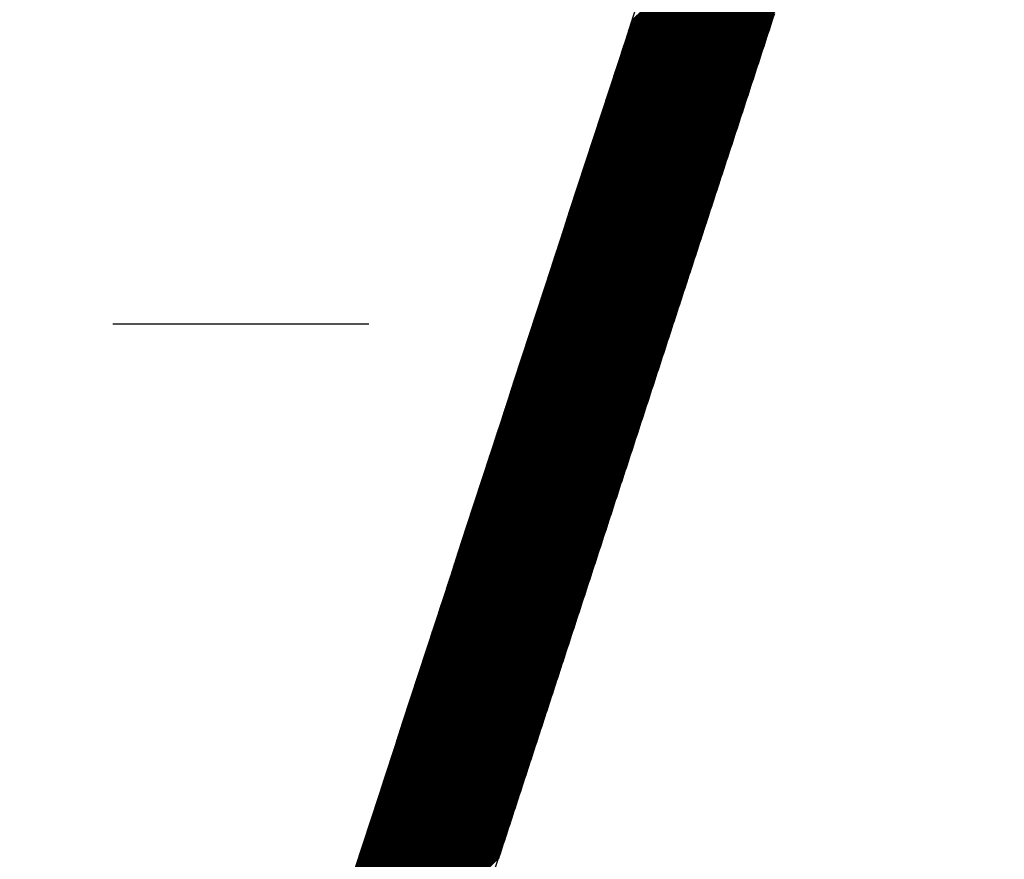
# Model space of a CAD drawing. Units: millimetres. Extents: x 1046 to 4945, y -3090 to 1632.
# Drawn here: x 3748 to 3815, y -4 to 54 of the extents above; entities that cross this region are included whole.
import ezdxf

# ---------------------------------------------------------------- set-up
doc = ezdxf.new("R2010")
doc.units = ezdxf.units.MM
doc.header["$LTSCALE"] = 70
doc.linetypes.add('DASHED2', pattern=[0.375, 0.25, -0.125])
doc.layers.add('1', color=7, linetype='Continuous')

msp = doc.modelspace()

# ---------------------------------------------------------------- linework, layer by layer
at = {"color": 7, "linetype": 'Continuous'}
for p, q in [((3789.869, 53.297), (3808.64, 72.069)), ((3789.891, 53.364), (3808.662, 72.135)), ((3789.934, 53.497), (3808.706, 72.269)), ((3789.956, 53.564), (3808.728, 72.336)), ((3790, 53.697), (3808.772, 72.47)), ((3789.608, 52.497), (3808.377, 71.267)), ((3789.629, 52.564), (3808.399, 71.333)), ((3789.673, 52.697), (3808.443, 71.467)), ((3789.695, 52.764), (3808.465, 71.534)), ((3789.738, 52.897), (3808.509, 71.668)), ((3789.76, 52.964), (3808.531, 71.734)), ((3789.804, 53.097), (3808.574, 71.868)), ((3789.825, 53.164), (3808.596, 71.935)), ((3785.883, 41.095), (3815.433, 70.644)), ((3785.905, 41.161), (3815.384, 70.64)), ((3785.949, 41.295), (3815.285, 70.631)), ((3785.97, 41.361), (3815.236, 70.627)), ((3786.014, 41.495), (3815.138, 70.618)), ((3786.036, 41.561), (3815.088, 70.614)), ((3786.079, 41.695), (3814.99, 70.605)), ((3786.101, 41.761), (3814.941, 70.601)), ((3789.412, 51.897), (3808.18, 70.665)), ((3789.433, 51.964), (3808.202, 70.732)), ((3789.477, 52.097), (3808.246, 70.866)), ((3789.499, 52.164), (3808.267, 70.932)), ((3789.542, 52.297), (3808.311, 71.066)), ((3789.564, 52.364), (3808.333, 71.133)), ((3786.145, 41.895), (3814.842, 70.592)), ((3786.166, 41.961), (3814.793, 70.588)), ((3786.21, 42.095), (3814.695, 70.58)), ((3786.232, 42.161), (3814.645, 70.575)), ((3786.275, 42.295), (3814.547, 70.567)), ((3786.297, 42.362), (3814.498, 70.562)), ((3786.341, 42.495), (3814.399, 70.554)), ((3786.362, 42.562), (3814.35, 70.549)), ((3786.406, 42.695), (3814.252, 70.541)), ((3786.428, 42.762), (3814.203, 70.537)), ((3786.471, 42.895), (3814.104, 70.528)), ((3786.493, 42.962), (3814.055, 70.524)), ((3786.537, 43.095), (3813.957, 70.515)), ((3786.558, 43.162), (3813.907, 70.511)), ((3786.602, 43.295), (3813.809, 70.502)), ((3786.624, 43.362), (3813.76, 70.498)), ((3786.667, 43.495), (3813.661, 70.489)), ((3786.689, 43.562), (3813.612, 70.485)), ((3786.733, 43.695), (3813.514, 70.476)), ((3786.754, 43.762), (3813.464, 70.472)), ((3786.798, 43.895), (3813.366, 70.463)), ((3786.82, 43.962), (3813.317, 70.459)), ((3786.863, 44.095), (3813.218, 70.45)), ((3786.885, 44.162), (3813.169, 70.446)), ((3786.929, 44.295), (3813.071, 70.437)), ((3786.95, 44.362), (3813.022, 70.433)), ((3786.994, 44.495), (3812.923, 70.425)), ((3787.016, 44.562), (3812.874, 70.42)), ((3787.059, 44.695), (3812.776, 70.412)), ((3787.081, 44.762), (3812.726, 70.407)), ((3787.125, 44.895), (3812.628, 70.399)), ((3787.146, 44.962), (3812.579, 70.394)), ((3787.19, 45.095), (3812.48, 70.386)), ((3787.212, 45.162), (3812.431, 70.382)), ((3787.255, 45.295), (3812.333, 70.373)), ((3787.277, 45.362), (3812.284, 70.369)), ((3787.321, 45.495), (3812.185, 70.36)), ((3787.342, 45.562), (3812.136, 70.356)), ((3787.386, 45.695), (3812.038, 70.347)), ((3787.408, 45.762), (3811.988, 70.343)), ((3787.451, 45.896), (3811.89, 70.334)), ((3787.473, 45.962), (3811.841, 70.33)), ((3787.517, 46.096), (3811.742, 70.321)), ((3787.538, 46.162), (3811.693, 70.317)), ((3787.582, 46.296), (3811.595, 70.308)), ((3787.604, 46.362), (3811.545, 70.304)), ((3787.647, 46.496), (3811.447, 70.295)), ((3787.669, 46.562), (3811.398, 70.291)), ((3787.713, 46.696), (3811.299, 70.283)), ((3787.734, 46.762), (3811.25, 70.278)), ((3787.778, 46.896), (3811.152, 70.27)), ((3787.8, 46.962), (3811.103, 70.265)), ((3787.843, 47.096), (3811.004, 70.257)), ((3787.865, 47.162), (3810.955, 70.252)), ((3787.909, 47.296), (3810.857, 70.244)), ((3787.93, 47.362), (3810.807, 70.239)), ((3787.974, 47.496), (3810.709, 70.231)), ((3787.996, 47.563), (3810.66, 70.227)), ((3788.039, 47.696), (3810.561, 70.218)), ((3788.061, 47.763), (3810.512, 70.214)), ((3788.105, 47.896), (3810.414, 70.205)), ((3788.126, 47.963), (3810.365, 70.201)), ((3788.17, 48.096), (3810.266, 70.192)), ((3788.192, 48.163), (3810.217, 70.188)), ((3788.235, 48.296), (3810.118, 70.179)), ((3788.257, 48.363), (3810.069, 70.175)), ((3788.301, 48.496), (3809.971, 70.166)), ((3788.322, 48.563), (3809.922, 70.162)), ((3788.366, 48.696), (3809.823, 70.153)), ((3788.388, 48.763), (3809.774, 70.149)), ((3788.431, 48.896), (3809.676, 70.14)), ((3788.453, 48.963), (3809.626, 70.136)), ((3788.497, 49.096), (3809.528, 70.128)), ((3788.518, 49.163), (3809.479, 70.123)), ((3788.562, 49.296), (3809.38, 70.115)), ((3788.584, 49.363), (3809.331, 70.11)), ((3788.627, 49.496), (3809.233, 70.102)), ((3788.649, 49.563), (3809.184, 70.097)), ((3788.693, 49.696), (3809.085, 70.089)), ((3788.714, 49.763), (3809.036, 70.084)), ((3788.758, 49.896), (3808.938, 70.076)), ((3788.78, 49.963), (3808.888, 70.072)), ((3788.823, 50.096), (3808.79, 70.063)), ((3788.845, 50.163), (3808.741, 70.059)), ((3788.889, 50.297), (3808.642, 70.05)), ((3788.911, 50.363), (3808.593, 70.046)), ((3788.954, 50.497), (3808.495, 70.037)), ((3788.976, 50.563), (3808.445, 70.033)), ((3789.019, 50.697), (3808.347, 70.024)), ((3789.041, 50.763), (3808.298, 70.02)), ((3789.085, 50.897), (3808.199, 70.011)), ((3789.107, 50.963), (3808.15, 70.007)), ((3789.15, 51.097), (3808.052, 69.998)), ((3789.172, 51.163), (3808.003, 69.994)), ((3789.215, 51.297), (3807.983, 70.064)), ((3789.237, 51.363), (3808.004, 70.131)), ((3789.281, 51.497), (3808.048, 70.264)), ((3789.303, 51.564), (3808.07, 70.331)), ((3789.346, 51.697), (3808.114, 70.465)), ((3789.368, 51.764), (3808.136, 70.532)), ((3785.774, 40.761), (3800.195, 55.182)), ((3785.818, 40.895), (3800.353, 55.43)), ((3785.84, 40.961), (3800.462, 55.583)), ((3785.622, 40.295), (3799.875, 54.547)), ((3785.644, 40.361), (3799.908, 54.626)), ((3785.687, 40.495), (3799.985, 54.792)), ((3785.709, 40.561), (3800.029, 54.881)), ((3785.753, 40.695), (3800.133, 55.075)), ((3785.382, 39.561), (3799.61, 53.788)), ((3785.426, 39.694), (3799.653, 53.922)), ((3785.448, 39.761), (3799.675, 53.988)), ((3785.491, 39.894), (3799.718, 54.122)), ((3785.513, 39.961), (3799.74, 54.188)), ((3785.557, 40.095), (3799.788, 54.326)), ((3785.578, 40.161), (3799.815, 54.398)), ((3785.165, 38.894), (3799.392, 53.121)), ((3785.186, 38.961), (3799.414, 53.188)), ((3785.23, 39.094), (3799.457, 53.321)), ((3785.252, 39.161), (3799.479, 53.388)), ((3785.295, 39.294), (3799.522, 53.521)), ((3785.317, 39.361), (3799.544, 53.588)), ((3785.361, 39.494), (3799.588, 53.721)), ((3784.969, 38.294), (3799.196, 52.521)), ((3784.991, 38.361), (3799.218, 52.588)), ((3785.034, 38.494), (3799.261, 52.721)), ((3785.056, 38.561), (3799.283, 52.788)), ((3785.099, 38.694), (3799.326, 52.921)), ((3785.121, 38.761), (3799.348, 52.988)), ((3784.729, 37.561), (3798.956, 51.788)), ((3784.773, 37.694), (3799, 51.921)), ((3784.795, 37.761), (3799.022, 51.988)), ((3784.838, 37.894), (3799.065, 52.121)), ((3784.86, 37.961), (3799.087, 52.188)), ((3784.903, 38.094), (3799.131, 52.321)), ((3784.925, 38.161), (3799.152, 52.388)), ((3784.512, 36.894), (3798.739, 51.121)), ((3784.533, 36.961), (3798.76, 51.188)), ((3784.577, 37.094), (3798.804, 51.321)), ((3784.599, 37.161), (3798.826, 51.388)), ((3784.642, 37.294), (3798.869, 51.521)), ((3784.664, 37.361), (3798.891, 51.588)), ((3784.707, 37.494), (3798.935, 51.721)), ((3784.316, 36.294), (3798.543, 50.521)), ((3784.337, 36.361), (3798.564, 50.588)), ((3784.381, 36.494), (3798.608, 50.721)), ((3784.403, 36.561), (3798.63, 50.788)), ((3784.446, 36.694), (3798.673, 50.921)), ((3784.468, 36.761), (3798.695, 50.988)), ((3784.076, 35.561), (3798.303, 49.788)), ((3784.12, 35.694), (3798.347, 49.921)), ((3784.141, 35.761), (3798.368, 49.988)), ((3784.185, 35.894), (3798.412, 50.121)), ((3784.207, 35.961), (3798.434, 50.188)), ((3784.25, 36.094), (3798.477, 50.321)), ((3784.272, 36.161), (3798.499, 50.388)), ((3783.858, 34.894), (3798.085, 49.121)), ((3783.88, 34.961), (3798.107, 49.188)), ((3783.924, 35.094), (3798.151, 49.321)), ((3783.946, 35.161), (3798.172, 49.388)), ((3783.989, 35.294), (3798.216, 49.521)), ((3784.011, 35.361), (3798.238, 49.588)), ((3784.054, 35.494), (3798.281, 49.721)), ((3783.663, 34.294), (3797.889, 48.521)), ((3783.684, 34.361), (3797.911, 48.588)), ((3783.728, 34.494), (3797.955, 48.721)), ((3783.75, 34.561), (3797.976, 48.788)), ((3783.793, 34.694), (3798.02, 48.921)), ((3783.815, 34.761), (3798.042, 48.988)), ((3783.423, 33.561), (3797.65, 47.787)), ((3783.467, 33.694), (3797.693, 47.921)), ((3783.488, 33.761), (3797.715, 47.987)), ((3783.532, 33.894), (3797.759, 48.121)), ((3783.554, 33.961), (3797.781, 48.187)), ((3783.597, 34.094), (3797.824, 48.321)), ((3783.619, 34.161), (3797.846, 48.387)), ((3783.205, 32.894), (3797.432, 47.121)), ((3783.227, 32.961), (3797.454, 47.187)), ((3783.271, 33.094), (3797.497, 47.321)), ((3783.292, 33.161), (3797.519, 47.387)), ((3783.336, 33.294), (3797.563, 47.521)), ((3783.358, 33.361), (3797.585, 47.587)), ((3783.401, 33.494), (3797.628, 47.721)), ((3783.009, 32.294), (3797.236, 46.521)), ((3783.031, 32.361), (3797.258, 46.587)), ((3783.075, 32.494), (3797.301, 46.721)), ((3783.097, 32.561), (3797.323, 46.787)), ((3783.14, 32.694), (3797.367, 46.921)), ((3783.162, 32.761), (3797.389, 46.987)), ((3782.748, 31.494), (3796.975, 45.72)), ((3782.77, 31.561), (3796.997, 45.787)), ((3782.814, 31.694), (3797.04, 45.92)), ((3782.835, 31.761), (3797.062, 45.987)), ((3782.879, 31.894), (3797.105, 46.12)), ((3782.901, 31.961), (3797.127, 46.187)), ((3782.944, 32.094), (3797.171, 46.321)), ((3782.966, 32.161), (3797.193, 46.387)), ((3782.552, 30.894), (3796.779, 45.12)), ((3782.574, 30.961), (3796.801, 45.187)), ((3782.618, 31.094), (3796.844, 45.32)), ((3782.639, 31.161), (3796.866, 45.387)), ((3782.683, 31.294), (3796.909, 45.52)), ((3782.705, 31.361), (3796.931, 45.587)), ((3782.313, 30.161), (3796.539, 44.387)), ((3782.357, 30.294), (3796.583, 44.52)), ((3782.378, 30.361), (3796.605, 44.587)), ((3782.422, 30.494), (3796.648, 44.72)), ((3782.444, 30.561), (3796.67, 44.787)), ((3782.487, 30.694), (3796.714, 44.92)), ((3782.509, 30.761), (3796.735, 44.987)), ((3782.095, 29.494), (3796.322, 43.72)), ((3782.117, 29.561), (3796.343, 43.787)), ((3782.161, 29.694), (3796.387, 43.92)), ((3782.182, 29.761), (3796.409, 43.987)), ((3782.226, 29.894), (3796.452, 44.12)), ((3782.248, 29.961), (3796.474, 44.187)), ((3782.291, 30.094), (3796.518, 44.32)), ((3781.9, 28.894), (3796.126, 43.12)), ((3781.921, 28.961), (3796.147, 43.187)), ((3781.965, 29.094), (3796.191, 43.32)), ((3781.987, 29.161), (3796.213, 43.387)), ((3782.03, 29.294), (3796.256, 43.52)), ((3782.052, 29.361), (3796.278, 43.587)), ((3781.66, 28.161), (3795.886, 42.387)), ((3781.704, 28.294), (3795.93, 42.52)), ((3781.725, 28.361), (3795.951, 42.587)), ((3781.769, 28.494), (3795.995, 42.72)), ((3781.791, 28.561), (3796.017, 42.787)), ((3781.834, 28.694), (3796.06, 42.92)), ((3781.856, 28.761), (3796.082, 42.987)), ((3781.443, 27.494), (3795.668, 41.72)), ((3781.464, 27.561), (3795.69, 41.786)), ((3781.508, 27.694), (3795.734, 41.92)), ((3781.53, 27.761), (3795.755, 41.986)), ((3781.573, 27.894), (3795.799, 42.12)), ((3781.595, 27.961), (3795.821, 42.187)), ((3781.638, 28.094), (3795.864, 42.32)), ((3781.247, 26.894), (3795.472, 41.12)), ((3781.268, 26.961), (3795.494, 41.186)), ((3781.312, 27.094), (3795.538, 41.32)), ((3781.334, 27.161), (3795.559, 41.386)), ((3781.377, 27.294), (3795.603, 41.52)), ((3781.399, 27.361), (3795.625, 41.586)), ((3781.007, 26.161), (3795.233, 40.386)), ((3781.051, 26.294), (3795.276, 40.52)), ((3781.073, 26.361), (3795.298, 40.586)), ((3781.116, 26.494), (3795.342, 40.72)), ((3781.138, 26.561), (3795.363, 40.786)), ((3781.181, 26.694), (3795.407, 40.92)), ((3781.203, 26.761), (3795.429, 40.986)), ((3780.79, 25.494), (3795.015, 39.719)), ((3780.812, 25.561), (3795.037, 39.786)), ((3780.855, 25.694), (3795.08, 39.919)), ((3780.877, 25.761), (3795.102, 39.986)), ((3780.92, 25.894), (3795.146, 40.12)), ((3780.942, 25.961), (3795.167, 40.186)), ((3780.986, 26.094), (3795.211, 40.32)), ((3780.594, 24.894), (3794.819, 39.119)), ((3780.616, 24.961), (3794.841, 39.186)), ((3780.659, 25.094), (3794.884, 39.319)), ((3780.681, 25.161), (3794.906, 39.386)), ((3780.724, 25.294), (3794.95, 39.519)), ((3780.746, 25.361), (3794.971, 39.586)), ((3780.355, 24.161), (3794.579, 38.386)), ((3780.398, 24.294), (3794.623, 38.519)), ((3780.42, 24.361), (3794.645, 38.586)), ((3780.463, 24.494), (3794.688, 38.719)), ((3780.485, 24.561), (3794.71, 38.786)), ((3780.529, 24.694), (3794.754, 38.919)), ((3780.55, 24.761), (3794.775, 38.986)), ((3780.137, 23.495), (3794.362, 37.719)), ((3780.159, 23.561), (3794.383, 37.786)), ((3780.202, 23.694), (3794.427, 37.919)), ((3780.224, 23.761), (3794.449, 37.986)), ((3780.268, 23.894), (3794.492, 38.119)), ((3780.289, 23.961), (3794.514, 38.186)), ((3780.333, 24.094), (3794.558, 38.319)), ((3779.898, 22.761), (3794.122, 36.986)), ((3779.941, 22.895), (3794.166, 37.119)), ((3779.963, 22.961), (3794.187, 37.186)), ((3780.007, 23.095), (3794.231, 37.319)), ((3780.028, 23.161), (3794.253, 37.386)), ((3780.072, 23.295), (3794.296, 37.519)), ((3780.094, 23.361), (3794.318, 37.586)), ((3779.68, 22.095), (3793.904, 36.319)), ((3779.702, 22.161), (3793.926, 36.386)), ((3779.745, 22.295), (3793.97, 36.519)), ((3779.767, 22.361), (3793.991, 36.586)), ((3779.811, 22.495), (3794.035, 36.719)), ((3779.833, 22.561), (3794.057, 36.786)), ((3779.876, 22.695), (3794.1, 36.919)), ((3779.484, 21.495), (3793.708, 35.719)), ((3779.506, 21.562), (3793.73, 35.785)), ((3779.55, 21.695), (3793.774, 35.919)), ((3779.571, 21.761), (3793.795, 35.985)), ((3779.615, 21.895), (3793.839, 36.119)), ((3779.637, 21.961), (3793.861, 36.185)), ((3779.245, 20.762), (3793.469, 34.985)), ((3779.289, 20.895), (3793.512, 35.119)), ((3779.31, 20.962), (3793.534, 35.185)), ((3779.354, 21.095), (3793.578, 35.319)), ((3779.376, 21.162), (3793.599, 35.385)), ((3779.419, 21.295), (3793.643, 35.519)), ((3779.441, 21.362), (3793.665, 35.585)), ((3779.028, 20.095), (3793.251, 34.318)), ((3779.049, 20.162), (3793.273, 34.385)), ((3779.093, 20.295), (3793.316, 34.519)), ((3779.115, 20.362), (3793.338, 34.585)), ((3779.158, 20.495), (3793.382, 34.719)), ((3779.18, 20.562), (3793.403, 34.785)), ((3779.223, 20.695), (3793.447, 34.919)), ((3778.832, 19.495), (3793.055, 33.718)), ((3778.854, 19.562), (3793.077, 33.785)), ((3778.897, 19.695), (3793.12, 33.918)), ((3778.919, 19.762), (3793.142, 33.985)), ((3778.962, 19.895), (3793.186, 34.118)), ((3778.984, 19.962), (3793.207, 34.185)), ((3778.593, 18.762), (3792.815, 32.985)), ((3778.636, 18.895), (3792.859, 33.118)), ((3778.658, 18.962), (3792.881, 33.185)), ((3778.701, 19.095), (3792.924, 33.318)), ((3778.723, 19.162), (3792.946, 33.385)), ((3778.767, 19.295), (3792.99, 33.518)), ((3778.788, 19.362), (3793.011, 33.585)), ((3778.375, 18.096), (3792.598, 32.318)), ((3778.397, 18.162), (3792.619, 32.385)), ((3778.44, 18.296), (3792.663, 32.518)), ((3778.462, 18.362), (3792.685, 32.585)), ((3778.506, 18.496), (3792.728, 32.718)), ((3778.527, 18.562), (3792.75, 32.785)), ((3778.571, 18.696), (3792.794, 32.918)), ((3778.18, 17.496), (3792.402, 31.718)), ((3778.201, 17.563), (3792.423, 31.785)), ((3778.245, 17.696), (3792.467, 31.918)), ((3778.267, 17.762), (3792.489, 31.985)), ((3778.31, 17.896), (3792.532, 32.118)), ((3778.332, 17.962), (3792.554, 32.185)), ((3777.94, 16.763), (3792.162, 30.985)), ((3777.984, 16.896), (3792.206, 31.118)), ((3778.006, 16.963), (3792.227, 31.185)), ((3778.049, 17.096), (3792.271, 31.318)), ((3778.071, 17.163), (3792.293, 31.385)), ((3778.114, 17.296), (3792.336, 31.518)), ((3778.136, 17.363), (3792.358, 31.585)), ((3777.723, 16.096), (3791.944, 30.318)), ((3777.745, 16.163), (3791.966, 30.384)), ((3777.788, 16.296), (3792.01, 30.518)), ((3777.81, 16.363), (3792.031, 30.584)), ((3777.853, 16.496), (3792.075, 30.718)), ((3777.875, 16.563), (3792.097, 30.785)), ((3777.919, 16.696), (3792.14, 30.918)), ((3777.484, 15.363), (3791.705, 29.584)), ((3777.527, 15.497), (3791.748, 29.718)), ((3777.549, 15.563), (3791.77, 29.784)), ((3777.592, 15.696), (3791.814, 29.918)), ((3777.614, 15.763), (3791.835, 29.984)), ((3777.658, 15.896), (3791.879, 30.118)), ((3777.679, 15.963), (3791.901, 30.184)), ((3777.266, 14.697), (3791.487, 28.918)), ((3777.288, 14.763), (3791.509, 28.984)), ((3777.332, 14.897), (3791.552, 29.118)), ((3777.353, 14.963), (3791.574, 29.184)), ((3777.397, 15.097), (3791.618, 29.318)), ((3777.419, 15.163), (3791.639, 29.384)), ((3777.462, 15.297), (3791.683, 29.518)), ((3777.071, 14.097), (3791.291, 28.317)), ((3777.092, 14.164), (3791.313, 28.384)), ((3777.136, 14.297), (3791.356, 28.517)), ((3777.158, 14.364), (3791.378, 28.584)), ((3777.201, 14.497), (3791.422, 28.717)), ((3777.223, 14.564), (3791.443, 28.784)), ((3776.832, 13.364), (3791.052, 27.584)), ((3776.875, 13.497), (3791.095, 27.717)), ((3776.897, 13.564), (3791.117, 27.784)), ((3776.94, 13.697), (3791.16, 27.917)), ((3776.962, 13.764), (3791.182, 27.984)), ((3777.005, 13.897), (3791.226, 28.117)), ((3777.027, 13.964), (3791.247, 28.184)), ((3776.614, 12.698), (3790.834, 26.917)), ((3776.636, 12.764), (3790.856, 26.984)), ((3776.679, 12.898), (3790.899, 27.117)), ((3776.701, 12.964), (3790.921, 27.184)), ((3776.745, 13.097), (3790.964, 27.317)), ((3776.766, 13.164), (3790.986, 27.384)), ((3776.81, 13.297), (3791.03, 27.517)), ((3776.419, 12.098), (3790.638, 26.317)), ((3776.44, 12.165), (3790.66, 26.384)), ((3776.484, 12.298), (3790.703, 26.517)), ((3776.505, 12.364), (3790.725, 26.584)), ((3776.549, 12.498), (3790.768, 26.717)), ((3776.571, 12.564), (3790.79, 26.784)), ((3776.179, 11.365), (3790.398, 25.584)), ((3776.223, 11.498), (3790.442, 25.717)), ((3776.245, 11.565), (3790.464, 25.784)), ((3776.288, 11.698), (3790.507, 25.917)), ((3776.31, 11.765), (3790.529, 25.984)), ((3776.353, 11.898), (3790.572, 26.117)), ((3776.375, 11.965), (3790.594, 26.184)), ((3775.962, 10.699), (3790.18, 24.917)), ((3775.984, 10.765), (3790.202, 24.984)), ((3776.027, 10.898), (3790.246, 25.117)), ((3776.049, 10.965), (3790.268, 25.184)), ((3776.093, 11.098), (3790.311, 25.317)), ((3776.114, 11.165), (3790.333, 25.384)), ((3776.158, 11.298), (3790.376, 25.517)), ((3775.767, 10.099), (3789.984, 24.317)), ((3775.788, 10.165), (3790.006, 24.383)), ((3775.832, 10.299), (3790.05, 24.517)), ((3775.853, 10.365), (3790.072, 24.583)), ((3775.897, 10.499), (3790.115, 24.717)), ((3775.919, 10.565), (3790.137, 24.783)), ((3775.527, 9.366), (3789.745, 23.583)), ((3775.571, 9.499), (3789.788, 23.717)), ((3775.593, 9.566), (3789.81, 23.783)), ((3775.636, 9.699), (3789.854, 23.917)), ((3775.658, 9.766), (3789.876, 23.983)), ((3775.701, 9.899), (3789.919, 24.117)), ((3775.723, 9.966), (3789.941, 24.183)), ((3775.31, 8.7), (3789.527, 22.916)), ((3775.332, 8.766), (3789.549, 22.983)), ((3775.375, 8.899), (3789.592, 23.117)), ((3775.397, 8.966), (3789.614, 23.183)), ((3775.441, 9.099), (3789.658, 23.317)), ((3775.462, 9.166), (3789.68, 23.383)), ((3775.506, 9.299), (3789.723, 23.517)), ((3775.115, 8.1), (3789.331, 22.316)), ((3775.136, 8.166), (3789.353, 22.383)), ((3775.18, 8.3), (3789.396, 22.516)), ((3775.202, 8.366), (3789.418, 22.583)), ((3775.245, 8.5), (3789.462, 22.716)), ((3775.267, 8.566), (3789.484, 22.783)), ((3774.854, 7.3), (3789.07, 21.516)), ((3774.876, 7.367), (3789.092, 21.583)), ((3774.919, 7.5), (3789.135, 21.716)), ((3774.941, 7.567), (3789.157, 21.783)), ((3774.984, 7.7), (3789.2, 21.916)), ((3775.006, 7.767), (3789.222, 21.983)), ((3775.049, 7.9), (3789.266, 22.116)), ((3775.071, 7.967), (3789.288, 22.183)), ((3774.658, 6.701), (3788.874, 20.916)), ((3774.68, 6.767), (3788.896, 20.983)), ((3774.724, 6.901), (3788.939, 21.116)), ((3774.745, 6.967), (3788.961, 21.183)), ((3774.789, 7.1), (3789.004, 21.316)), ((3774.81, 7.167), (3789.026, 21.383)), ((3774.419, 5.968), (3788.634, 20.183)), ((3774.463, 6.101), (3788.678, 20.316)), ((3774.485, 6.168), (3788.7, 20.383)), ((3774.528, 6.301), (3788.743, 20.516)), ((3774.55, 6.368), (3788.765, 20.583)), ((3774.593, 6.501), (3788.808, 20.716)), ((3774.615, 6.567), (3788.83, 20.783)), ((3774.202, 5.302), (3788.417, 19.516)), ((3774.224, 5.368), (3788.438, 19.583)), ((3774.267, 5.501), (3788.482, 19.716)), ((3774.289, 5.568), (3788.504, 19.783)), ((3774.332, 5.701), (3788.547, 19.916)), ((3774.354, 5.768), (3788.569, 19.983)), ((3774.398, 5.901), (3788.613, 20.116)), ((3774.007, 4.702), (3788.221, 18.916)), ((3774.028, 4.769), (3788.242, 18.983)), ((3774.072, 4.902), (3788.286, 19.116)), ((3774.094, 4.968), (3788.308, 19.183)), ((3774.137, 5.102), (3788.351, 19.316)), ((3774.159, 5.168), (3788.373, 19.383)), ((3773.768, 3.969), (3787.981, 18.182)), ((3773.811, 4.102), (3788.025, 18.316)), ((3773.833, 4.169), (3788.046, 18.382)), ((3773.876, 4.302), (3788.09, 18.516)), ((3773.898, 4.369), (3788.112, 18.582)), ((3773.941, 4.502), (3788.155, 18.716)), ((3773.963, 4.569), (3788.177, 18.782)), ((3773.55, 3.303), (3787.763, 17.516)), ((3773.572, 3.369), (3787.785, 17.582)), ((3773.616, 3.503), (3787.829, 17.716)), ((3773.637, 3.569), (3787.85, 17.782)), ((3773.681, 3.703), (3787.894, 17.916)), ((3773.703, 3.769), (3787.916, 17.982)), ((3773.746, 3.902), (3787.959, 18.116)), ((3773.355, 2.703), (3787.567, 16.916)), ((3773.377, 2.77), (3787.589, 16.982)), ((3773.42, 2.903), (3787.633, 17.116)), ((3773.442, 2.97), (3787.654, 17.182)), ((3773.485, 3.103), (3787.698, 17.316)), ((3773.507, 3.17), (3787.72, 17.382)), ((3773.116, 1.97), (3787.328, 16.182)), ((3773.16, 2.104), (3787.371, 16.315)), ((3773.181, 2.17), (3787.393, 16.382)), ((3773.225, 2.304), (3787.437, 16.515)), ((3773.246, 2.37), (3787.458, 16.582)), ((3773.29, 2.503), (3787.502, 16.716)), ((3773.312, 2.57), (3787.524, 16.782)), ((3772.899, 1.304), (3787.11, 15.515)), ((3772.921, 1.371), (3787.132, 15.582)), ((3772.964, 1.504), (3787.175, 15.715)), ((3772.986, 1.571), (3787.197, 15.782)), ((3773.029, 1.704), (3787.241, 15.915)), ((3773.051, 1.771), (3787.262, 15.982)), ((3773.094, 1.904), (3787.306, 16.115)), ((3772.704, 0.705), (3786.914, 14.915)), ((3772.725, 0.771), (3786.936, 14.982)), ((3772.769, 0.905), (3786.979, 15.115)), ((3772.79, 0.971), (3787.001, 15.182)), ((3772.834, 1.104), (3787.045, 15.315)), ((3772.856, 1.171), (3787.066, 15.382)), ((3772.465, -0.028), (3786.675, 14.182)), ((3772.508, 0.105), (3786.718, 14.315)), ((3772.53, 0.172), (3786.74, 14.382)), ((3772.573, 0.305), (3786.783, 14.515)), ((3772.595, 0.372), (3786.805, 14.582)), ((3772.638, 0.505), (3786.849, 14.715)), ((3772.66, 0.572), (3786.871, 14.782)), ((3772.248, -0.694), (3786.457, 13.515)), ((3772.269, -0.627), (3786.479, 13.582)), ((3772.313, -0.494), (3786.522, 13.715)), ((3772.334, -0.428), (3786.544, 13.782)), ((3772.378, -0.294), (3786.587, 13.915)), ((3772.4, -0.228), (3786.609, 13.982)), ((3772.443, -0.095), (3786.653, 14.115)), ((3772.009, -1.427), (3786.217, 12.782)), ((3772.052, -1.294), (3786.261, 12.915)), ((3772.074, -1.227), (3786.283, 12.982)), ((3772.117, -1.094), (3786.326, 13.115)), ((3772.139, -1.027), (3786.348, 13.182)), ((3772.183, -0.894), (3786.392, 13.315)), ((3772.204, -0.827), (3786.413, 13.382)), ((3771.792, -2.093), (3786, 12.115)), ((3771.813, -2.026), (3786.021, 12.182)), ((3771.857, -1.893), (3786.065, 12.315)), ((3771.879, -1.826), (3786.087, 12.382)), ((3771.922, -1.693), (3786.13, 12.515)), ((3771.944, -1.627), (3786.152, 12.582)), ((3771.987, -1.493), (3786.196, 12.715)), ((3771.596, -2.692), (3785.804, 11.515)), ((3771.618, -2.626), (3785.825, 11.582)), ((3771.662, -2.493), (3785.869, 11.715)), ((3771.683, -2.426), (3785.891, 11.782)), ((3771.727, -2.293), (3785.934, 11.915)), ((3771.748, -2.226), (3785.956, 11.982)), ((3771.358, -3.425), (3785.564, 10.782)), ((3771.401, -3.292), (3785.608, 10.915)), ((3771.423, -3.225), (3785.63, 10.982)), ((3771.466, -3.092), (3785.673, 11.115)), ((3771.488, -3.025), (3785.695, 11.182)), ((3771.531, -2.892), (3785.738, 11.315)), ((3771.553, -2.826), (3785.76, 11.382)), ((3771.141, -4.091), (3785.347, 10.115)), ((3771.162, -4.024), (3785.368, 10.182)), ((3771.206, -3.891), (3785.412, 10.315)), ((3771.227, -3.825), (3785.434, 10.382)), ((3771.271, -3.691), (3785.477, 10.515)), ((3771.293, -3.625), (3785.499, 10.582)), ((3771.336, -3.492), (3785.543, 10.715)), ((3770.945, -4.69), (3785.151, 9.515)), ((3770.967, -4.624), (3785.172, 9.582)), ((3771.01, -4.491), (3785.216, 9.715)), ((3771.032, -4.424), (3785.238, 9.782)), ((3771.076, -4.291), (3785.281, 9.915)), ((3771.097, -4.224), (3785.303, 9.982)), ((3770.707, -5.423), (3784.911, 8.782)), ((3770.75, -5.29), (3784.955, 8.915)), ((3770.772, -5.223), (3784.977, 8.982)), ((3770.815, -5.09), (3785.02, 9.115)), ((3770.837, -5.023), (3785.042, 9.182)), ((3770.88, -4.89), (3785.085, 9.315)), ((3770.902, -4.824), (3785.107, 9.382)), ((3770.49, -6.089), (3784.694, 8.115)), ((3770.511, -6.022), (3784.715, 8.182)), ((3770.555, -5.889), (3784.759, 8.315)), ((3770.576, -5.823), (3784.781, 8.382)), ((3770.62, -5.689), (3784.824, 8.515)), ((3770.642, -5.623), (3784.846, 8.582)), ((3770.685, -5.49), (3784.89, 8.715)), ((3770.294, -6.689), (3784.498, 7.515)), ((3770.316, -6.622), (3784.52, 7.582)), ((3770.359, -6.489), (3784.563, 7.715)), ((3770.381, -6.422), (3784.585, 7.782)), ((3770.425, -6.289), (3784.628, 7.915)), ((3770.446, -6.222), (3784.65, 7.982)), ((3770.055, -7.421), (3784.259, 6.782)), ((3770.099, -7.288), (3784.302, 6.915)), ((3770.121, -7.221), (3784.324, 6.982)), ((3770.164, -7.088), (3784.367, 7.115)), ((3770.186, -7.022), (3784.389, 7.182)), ((3770.229, -6.888), (3784.433, 7.315)), ((3770.251, -6.822), (3784.454, 7.382)), ((3769.838, -8.088), (3784.041, 6.115)), ((3769.86, -8.021), (3784.063, 6.182)), ((3769.903, -7.888), (3784.106, 6.315)), ((3769.925, -7.821), (3784.128, 6.382)), ((3769.969, -7.688), (3784.172, 6.515)), ((3769.99, -7.621), (3784.193, 6.582)), ((3770.034, -7.488), (3784.237, 6.715)), ((3769.599, -8.82), (3783.802, 5.382)), ((3769.643, -8.687), (3783.845, 5.515)), ((3769.664, -8.621), (3783.867, 5.582)), ((3769.708, -8.487), (3783.91, 5.715)), ((3769.73, -8.421), (3783.932, 5.782)), ((3769.773, -8.287), (3783.976, 5.915)), ((3769.795, -8.221), (3783.997, 5.982)), ((3769.382, -9.487), (3783.584, 4.715)), ((3769.404, -9.42), (3783.606, 4.782)), ((3769.447, -9.287), (3783.649, 4.915)), ((3769.469, -9.22), (3783.671, 4.982)), ((3769.512, -9.087), (3783.715, 5.115)), ((3769.534, -9.02), (3783.736, 5.182)), ((3769.577, -8.887), (3783.78, 5.315)), ((3769.186, -10.087), (3783.388, 4.116)), ((3769.208, -10.02), (3783.41, 4.182)), ((3769.251, -9.887), (3783.454, 4.316)), ((3769.273, -9.82), (3783.475, 4.382)), ((3769.317, -9.687), (3783.519, 4.516)), ((3769.338, -9.62), (3783.541, 4.582)), ((3768.947, -10.82), (3783.149, 3.383)), ((3768.99, -10.687), (3783.193, 3.516)), ((3769.012, -10.62), (3783.214, 3.582)), ((3769.056, -10.487), (3783.258, 3.716)), ((3769.077, -10.42), (3783.28, 3.782)), ((3769.121, -10.287), (3783.323, 3.916)), ((3769.143, -10.22), (3783.345, 3.982)), ((3768.729, -11.487), (3782.932, 2.716)), ((3768.751, -11.42), (3782.954, 2.783)), ((3768.794, -11.287), (3782.997, 2.916)), ((3768.816, -11.22), (3783.019, 2.983)), ((3768.86, -11.087), (3783.062, 3.116)), ((3768.881, -11.02), (3783.084, 3.183)), ((3768.925, -10.887), (3783.127, 3.316)), ((3768.533, -12.087), (3782.736, 2.116)), ((3768.555, -12.02), (3782.758, 2.183)), ((3768.598, -11.887), (3782.801, 2.316)), ((3768.62, -11.82), (3782.823, 2.383)), ((3768.664, -11.687), (3782.867, 2.516)), ((3768.686, -11.62), (3782.888, 2.583)), ((3768.294, -12.82), (3782.497, 1.383)), ((3768.337, -12.687), (3782.54, 1.517)), ((3768.359, -12.62), (3782.562, 1.583)), ((3768.402, -12.487), (3782.606, 1.716)), ((3768.424, -12.42), (3782.627, 1.783)), ((3768.468, -12.287), (3782.671, 1.916)), ((3768.49, -12.22), (3782.693, 1.983)), ((3768.076, -13.487), (3782.28, 0.717)), ((3768.098, -13.42), (3782.301, 0.783)), ((3768.141, -13.287), (3782.345, 0.917)), ((3768.163, -13.22), (3782.367, 0.983)), ((3768.206, -13.087), (3782.41, 1.117)), ((3768.228, -13.02), (3782.432, 1.183)), ((3768.272, -12.887), (3782.475, 1.317)), ((3767.88, -14.087), (3782.084, 0.117)), ((3767.901, -14.021), (3782.106, 0.184)), ((3767.945, -13.887), (3782.149, 0.317)), ((3767.967, -13.82), (3782.171, 0.384)), ((3768.01, -13.687), (3782.214, 0.517)), ((3768.032, -13.62), (3782.236, 0.584)), ((3767.64, -14.821), (3781.845, -0.616)), ((3767.683, -14.688), (3781.888, -0.483)), ((3767.705, -14.621), (3781.91, -0.416)), ((3767.749, -14.487), (3781.954, -0.283)), ((3767.771, -14.421), (3781.975, -0.216)), ((3767.814, -14.287), (3782.019, -0.083)), ((3767.836, -14.221), (3782.041, -0.016)), ((3767.422, -15.488), (3781.628, -1.282)), ((3767.444, -15.421), (3781.649, -1.216)), ((3767.487, -15.288), (3781.693, -1.082)), ((3767.509, -15.221), (3781.715, -1.016)), ((3767.553, -15.088), (3781.758, -0.882)), ((3767.574, -15.021), (3781.78, -0.816)), ((3767.618, -14.888), (3781.823, -0.682)), ((3767.182, -16.222), (3781.389, -2.015)), ((3767.226, -16.088), (3781.432, -1.882)), ((3767.247, -16.022), (3781.454, -1.815)), ((3767.291, -15.888), (3781.497, -1.682)), ((3767.313, -15.822), (3781.519, -1.615)), ((3767.356, -15.688), (3781.562, -1.482)), ((3767.378, -15.621), (3781.584, -1.415)), ((3766.964, -16.889), (3781.171, -2.681)), ((3766.986, -16.822), (3781.193, -2.615)), ((3767.029, -16.689), (3781.237, -2.481)), ((3767.051, -16.622), (3781.258, -2.415)), ((3767.095, -16.489), (3781.302, -2.282)), ((3767.116, -16.422), (3781.323, -2.215)), ((3767.16, -16.289), (3781.367, -2.082)), ((3766.767, -17.489), (3780.976, -3.281)), ((3766.789, -17.423), (3780.998, -3.214)), ((3766.833, -17.289), (3781.041, -3.081)), ((3766.855, -17.223), (3781.063, -3.014)), ((3766.898, -17.089), (3781.106, -2.881)), ((3766.92, -17.022), (3781.128, -2.815)), ((3780.976, -3.281), (3780.976, -3.281)), ((3780.998, -3.214), (3780.998, -3.214)), ((3781.041, -3.081), (3781.041, -3.081)), ((3781.063, -3.014), (3781.063, -3.014)), ((3766.699, -17.693), (3780.911, -3.481)), ((3766.722, -17.624), (3780.933, -3.414))]:
    msp.add_line(p, q, dxfattribs=at)
at = {"color": 7, "linetype": 'DASHED2', "lineweight": 30}
msp.add_line((3597.049, 32.988, -0.003), (3778.793, 32.988, -0.003), dxfattribs=at)
at = {"layer": '1', "color": 0, "linetype": 'ByBlock', "lineweight": 30}
for points, knots in [([(3805.319, 100.597), (3793.729, 65.099), (3782.12, 29.609), (3769.286, -9.785), (3768.016, -13.671), (3766.745, -17.557)], [0, 0, 0, 0, 0.901311, 0.901311, 1, 1, 1, 1]), ([(3780.973, -3.291), (3781.753, -0.896), (3782.534, 1.498), (3784.097, 6.286), (3785.66, 11.075), (3787.223, 15.863), (3788.787, 20.651), (3792.696, 32.621), (3796.606, 44.591), (3799.733, 54.167)], [0, 0, 0, 0, 0.125, 0.125, 0.25, 0.375, 0.375, 0.5, 1, 1, 1, 1]), ([(3772.11, -29.952), (3772.87, -27.738), (3773.622, -25.52), (3775.114, -21.082), (3775.854, -18.86), (3777.327, -14.415), (3778.06, -12.191), (3779.154, -8.854), (3779.519, -7.742), (3780.246, -5.517), (3780.61, -4.404), (3780.973, -3.291)], [0, 0, 0, 0, 0.25, 0.25, 0.5, 0.5, 0.75, 0.75, 0.875, 0.875, 1, 1, 1, 1])]:
    msp.add_open_spline(points, degree=3, knots=knots, dxfattribs=at)
for points, degree in [([(3799.732, 54.163), (3790.4, 25.597), (3781.077, -2.973)], 2), ([(3781.1, -2.899), (3780.887, -3.555)], 1), ([(3781.076, -2.973), (3781.042, -3.079), (3781.007, -3.185), (3780.973, -3.291)], 3)]:
    msp.add_open_spline(points, degree=degree, dxfattribs=at)

doc.saveas('drawing.dxf')
